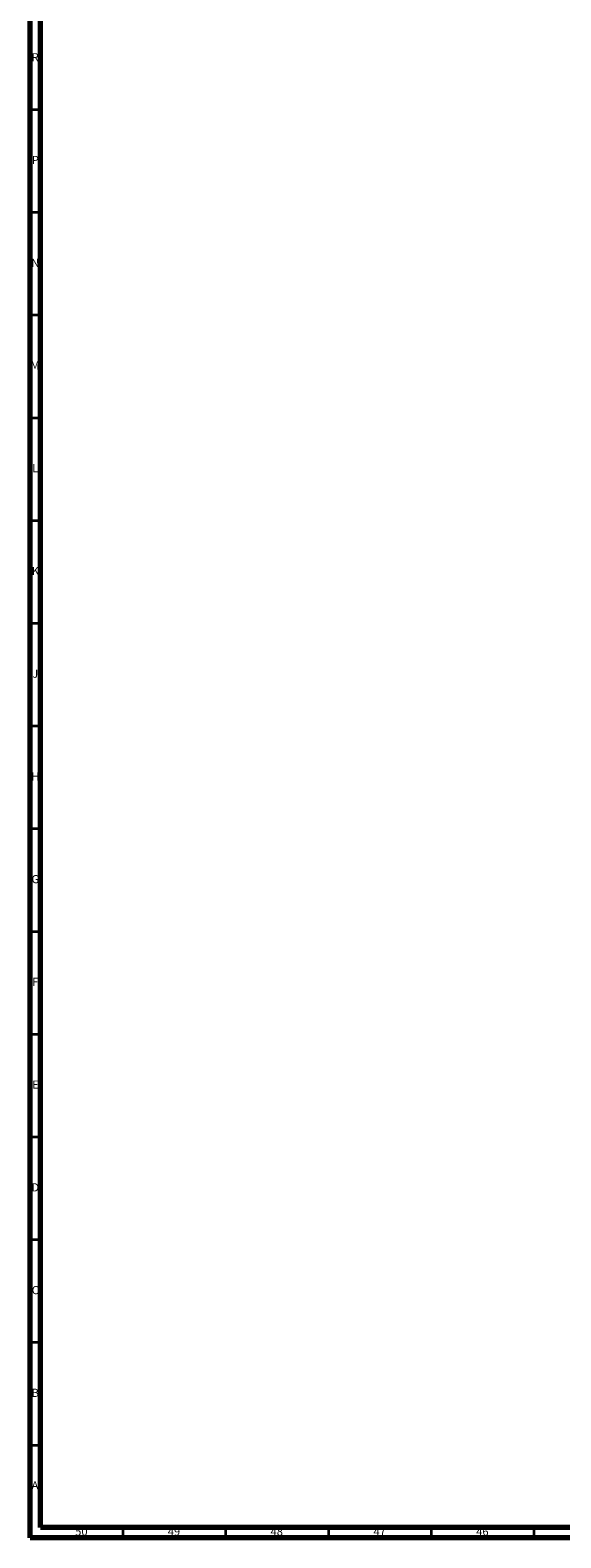
# Model space of a CAD drawing. Units: millimetres. Extents: x 3 to 2496, y 5 to 2495.
# Drawn here: x 5 to 263, y 5 to 739 of the extents above; entities that cross this region are included whole.
import ezdxf

# ---------------------------------------------------------------- set-up
doc = ezdxf.new("R2010")
doc.units = ezdxf.units.MM
doc.styles.add('SLDTEXTSTYLE0', font='TXT', dxfattribs={"width": 0.75})

msp = doc.modelspace()

# ---------------------------------------------------------------- linework, layer by layer
at = {"color": 5, "linetype": 'Continuous', "lineweight": 70}
for p, q in [((5, 5), (5, 2495)), ((10, 10), (10, 2490)), ((2490, 10), (10, 10)), ((2495, 5), (5, 5))]:
    msp.add_line(p, q, dxfattribs=at)
at = {"color": 5, "linetype": 'Continuous', "lineweight": 35}
for p, q in [((10, 700), (5, 700)), ((10, 650), (5, 650)), ((10, 600), (5, 600)), ((10, 550), (5, 550)), ((10, 500), (5, 500)), ((10, 450), (5, 450)), ((10, 400), (5, 400)), ((10, 350), (5, 350)), ((10, 300), (5, 300)), ((10, 250), (5, 250)), ((10, 200), (5, 200)), ((10, 150), (5, 150)), ((10, 100), (5, 100)), ((10, 50), (5, 50)), ((50, 10), (50, 5)), ((100, 10), (100, 5)), ((150, 10), (150, 5)), ((200, 10), (200, 5)), ((250, 10), (250, 5))]:
    msp.add_line(p, q, dxfattribs=at)

# ---------------------------------------------------------------- texts
at = {"color": 7, "linetype": 'Continuous', "lineweight": 0, "attachment_point": 2, "style": 'SLDTEXTSTYLE0'}
for s, insert, char_height in [('R', (7.44, 727.56), 3.97), ('P', (7.48, 677.56), 3.97), ('N', (7.46, 627.56), 3.97), ('M', (7.36, 577.56), 3.97), ('L', (7.45, 527.56), 3.97), ('K', (7.49, 477.56), 3.97), ('J', (7.47, 427.56), 3.97), ('H', (7.49, 377.56), 3.97), ('G', (7.49, 327.56), 3.97), ('F', (7.46, 277.56), 3.97), ('E', (7.51, 227.56), 3.97), ('D', (7.45, 177.56), 3.97), ('C', (7.46, 127.56), 3.97), ('B', (7.47, 77.56), 3.97), ('A', (7.34, 32.56), 3.97), ('50', (29.92, 10.06), 3.969), ('49', (74.92, 10.06), 3.969), ('48', (124.92, 10.06), 3.969), ('47', (174.92, 10.06), 3.969), ('46', (224.92, 10.06), 3.969)]:
    msp.add_mtext(s, dxfattribs=dict(at, insert=insert, char_height=char_height))

doc.saveas('drawing.dxf')
